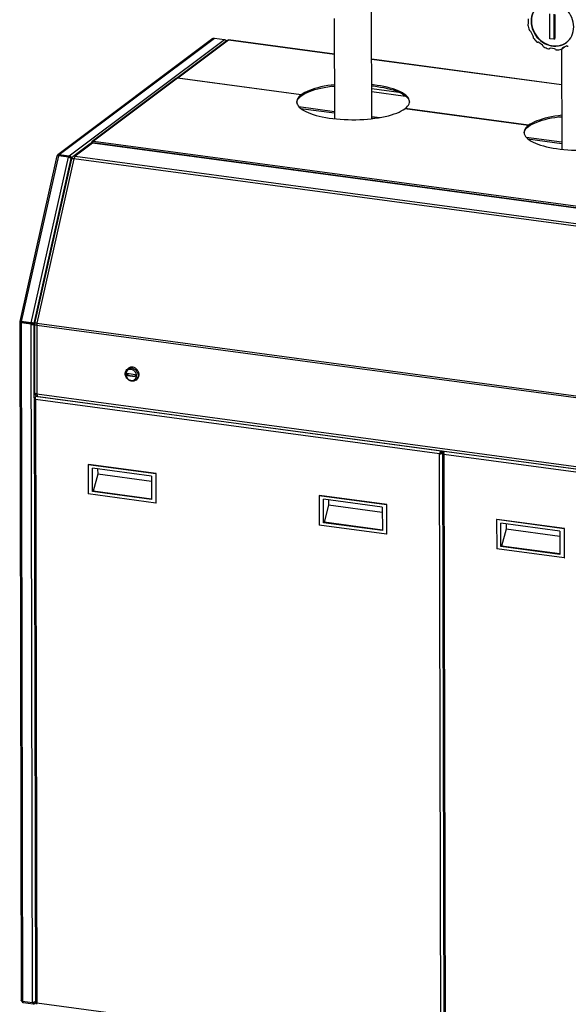
# Paper-space layout 'mit Verkleidung' of a CAD drawing. Units: millimetres. Extents: x 0 to 4200, y 0 to 2970.
# Drawn here: x 2687 to 3397, y 1037 to 2312 of the extents above; entities that cross this region are included whole.
import ezdxf

# ---------------------------------------------------------------- set-up
doc = ezdxf.new("R2010")
doc.units = ezdxf.units.MM
doc.linetypes.add('SLD-Durchgehend', pattern=[0])
doc.layers.add('SLD-0', color=7, linetype='SLD-Durchgehend', lineweight=30)

psp = doc.layouts.new('mit Verkleidung')

# ---------------------------------------------------------------- linework, layer by layer
at = {"layer": 'SLD-0', "ltscale": 10}
for p, q in [((3142.69, 2183.67), (3142.37, 2326.36)), ((3094.1, 2313.33), (3094.39, 2183.56)), ((3345.71, 2307.39), (3345.7, 2313.08)), ((3373.31, 2287.18), (3373.23, 2319.47)), ((3378.23, 2318.8), (3378.3, 2286.5)), ((3379.41, 2318.64), (3379.48, 2287.39)), ((3351.25, 2291.16), (3348.48, 2296.45)), ((2936.98, 2287.49), (2736.14, 2137.01)), ((2737.93, 2137.45), (2938.92, 2288.04)), ((2750.8, 2135.72), (2951.79, 2286.31)), ((2955.34, 2285), (2889.65, 2235.78)), ((2957, 2285.33), (2891.44, 2236.22)), ((2938.92, 2288.04), (2951.79, 2286.31)), ((3094.2, 2266.88), (2957, 2285.33)), ((3094.2, 2267.07), (2957.24, 2285.49)), ((3363.56, 2278.93), (3358.77, 2282.41)), ((3378.3, 2286.5), (3373.31, 2287.18)), ((3378.3, 2286.5), (3379.48, 2287.39)), ((3372.73, 2274.33), (3373.06, 2274.59)), ((3372.84, 2274.43), (3373.01, 2274.56)), ((3379.34, 2273.97), (3373.82, 2274.72)), ((3388.35, 2273.75), (3388.64, 2143.98)), ((3388.36, 2273.76), (3392.18, 2276.63)), ((3388.94, 2274.64), (3390.64, 2275.91)), ((3394.36, 2277.63), (3389.58, 2275.43)), ((3388.45, 2227.49), (3142.52, 2260.57)), ((3388.46, 2227.31), (3142.52, 2260.38)), ((2889.49, 2235.66), (2780.57, 2154.05)), ((2891.29, 2236.1), (2782.5, 2154.59)), ((3051.29, 2214.58), (2891.29, 2236.1)), ((3051.44, 2214.7), (2891.44, 2236.22)), ((3090.97, 2225.73), (3094.3, 2225.28)), ((3142.6, 2222.67), (3177.7, 2217.95)), ((3142.61, 2218.78), (3186.38, 2212.9)), ((3051.29, 2213.16), (3051.29, 2214.58)), ((3051.29, 2213.3), (3051.45, 2213.28)), ((3051.45, 2213.28), (3051.44, 2214.7)), ((3048.11, 2199.28), (3094.37, 2193.06)), ((3050.52, 2196.97), (3094.37, 2191.08)), ((3345.54, 2175.01), (3185.54, 2196.53)), ((3345.69, 2175.13), (3185.7, 2196.64)), ((3185.7, 2196.5), (3185.7, 2196.64)), ((3142.68, 2186.56), (3153.13, 2185.16)), ((3142.69, 2184.58), (3146.23, 2184.1)), ((3144.39, 2184.12), (3144.4, 2183.87)), ((3385.22, 2186.16), (3388.55, 2185.71)), ((3345.54, 2173.59), (3345.54, 2175.01)), ((3345.54, 2173.72), (3345.7, 2173.7)), ((3345.7, 2173.7), (3345.69, 2175.13)), ((2782.5, 2154.59), (3834.45, 2013.12)), ((3342.36, 2159.71), (3388.62, 2153.49)), ((3344.77, 2157.4), (3388.62, 2151.5)), ((2778.21, 2151.25), (2755.69, 2134.38)), ((2781.2, 2151.99), (2758.68, 2135.12)), ((3829.47, 2011.01), (2781.2, 2151.99)), ((3830.15, 2011.23), (2781.88, 2152.21)), ((2735.12, 2135.39), (2686.92, 1920.89)), ((2737.09, 2135.73), (2688.87, 1921.11)), ((2701.75, 1919.38), (2749.97, 2134)), ((2705.59, 1918.61), (2753.54, 2132.03)), ((2753.81, 2131.47), (2705.99, 1918.62)), ((2757.04, 2131.75), (2709.22, 1918.89)), ((2749.97, 2134), (2737.09, 2135.73)), ((2737.7, 2135.65), (2738.17, 2136)), ((2737.93, 2137.45), (2750.8, 2135.72)), ((2737.93, 2137.45), (2737.93, 2136.03)), ((2737.93, 2136.03), (2750.81, 2134.3)), ((2750.81, 2134.3), (2750.8, 2135.72)), ((2753.89, 2132.74), (2752.51, 2132.93)), ((2753.54, 2132.03), (2753.76, 2131.24)), ((2754.63, 2133.3), (2753.89, 2132.74)), ((2754.03, 2132.2), (2753.89, 2132.74)), ((3805.31, 1990.77), (2757.04, 2131.75)), ((2758.68, 2135.12), (3806.95, 1994.13)), ((2686.85, 1920.21), (2688.81, 1042.42)), ((2688.47, 1920.4), (2687.09, 1920.59)), ((2688.47, 1920.4), (2688.53, 1920.67)), ((2688.47, 1920), (2688.47, 1920.4)), ((2688.67, 1919.27), (2689.26, 1919.71)), ((2688.67, 1919.27), (2690.63, 1040.98)), ((2701.54, 1917.53), (2688.67, 1919.27)), ((2701.75, 1919.38), (2688.87, 1921.11)), ((2688.87, 1921.11), (2689.37, 1920.7)), ((2689.26, 1919.71), (2702.13, 1917.98)), ((2689.37, 1920.7), (2702.24, 1918.97)), ((2702.13, 1917.98), (2701.54, 1917.53)), ((2703.5, 1039.25), (2701.54, 1917.53)), ((2702.24, 1918.97), (2701.75, 1919.38)), ((2704.1, 1917.81), (2705.88, 1917.86)), ((2705.48, 1917.62), (2704.1, 1917.81)), ((2705.59, 1918.61), (2704.21, 1918.8)), ((2705.48, 1917.62), (2705.87, 1917.63)), ((2705.69, 1822.11), (2705.48, 1917.62)), ((2705.99, 1918.62), (2705.59, 1918.61)), ((2705.86, 1917.51), (2706.06, 1828.9)), ((3757.17, 1775.07), (2708.9, 1916.05)), ((2708.9, 1916.05), (2709.1, 1827.44)), ((2709.22, 1918.89), (3757.49, 1777.91)), ((2826.11, 1854.02), (2836.23, 1852.66)), ((2826.11, 1854.02), (2826.12, 1851.18)), ((2826.91, 1851.76), (2826.12, 1851.18)), ((2826.12, 1851.18), (2836.23, 1849.82)), ((2827.74, 1860.59), (2826.37, 1859.56)), ((2826.9, 1853.91), (2826.91, 1851.76)), ((2826.91, 1851.76), (2836.23, 1850.51)), ((2836.23, 1852.66), (2836.23, 1849.82)), ((2837.16, 1845.16), (2838.54, 1846.19)), ((2705.69, 1822.11), (2707.51, 1823.47)), ((2707.72, 1823.93), (2708.58, 1824.57)), ((3232.39, 1753.37), (2707.72, 1823.93)), ((2709.1, 1827.44), (3757.37, 1686.46)), ((2710.4, 1823.96), (3758.67, 1682.98)), ((2705.45, 1821.54), (2707.2, 1039.58)), ((2705.69, 1822.11), (2707.07, 1821.93)), ((3230.49, 1749.74), (2707.27, 1820.11)), ((2707.27, 1820.11), (2709.02, 1039.26)), ((3231.08, 1750.18), (3230.49, 1749.74)), ((3232.23, 968.89), (3230.49, 1749.74)), ((3231.58, 1750.31), (3235.02, 1753.4)), ((3231.75, 1750.37), (3235.11, 1753.39)), ((3232.39, 1753.37), (3232.83, 1753.7)), ((3232.39, 1753.37), (3232.4, 1751.95)), ((3232.4, 1751.95), (3234.44, 1753.48)), ((3233.05, 1751.19), (3235.85, 1753.29)), ((3234.43, 1751), (3233.05, 1751.19)), ((3234.19, 1750.43), (3235.93, 968.47)), ((3234.43, 1751), (3236.24, 1752.36)), ((3234.43, 1751), (3235.81, 1750.82)), ((3759.22, 1678.63), (3236.01, 1749)), ((3236.01, 1749), (3237.75, 968.15)), ((3236.45, 1752.82), (3236.89, 1753.15)), ((3761.13, 1682.26), (3236.45, 1752.82)), ((2775.95, 1736.03), (2775.55, 1735.74)), ((2862.91, 1723.99), (2775.55, 1735.74)), ((2775.55, 1735.74), (2775.64, 1697.83)), ((2863.3, 1724.28), (2775.95, 1736.03)), ((2781.15, 1700.88), (2781.08, 1731.2)), ((2857.4, 1720.94), (2781.08, 1731.2)), ((2787.79, 1723.46), (2781.94, 1701.48)), ((2787.77, 1730.3), (2787.79, 1723.46)), ((2857.42, 1714.09), (2787.79, 1723.46)), ((2857.4, 1720.94), (2857.47, 1690.62)), ((2863.3, 1724.28), (2862.91, 1723.99)), ((2862.91, 1723.99), (2863, 1686.08)), ((2863.39, 1686.38), (2863.3, 1724.28)), ((2863, 1686.08), (2775.64, 1697.83)), ((2781.94, 1701.48), (2781.15, 1700.88)), ((2857.47, 1690.62), (2781.15, 1700.88)), ((2857.47, 1691.32), (2781.94, 1701.48)), ((3074.8, 1695.84), (3074.4, 1695.54)), ((3161.76, 1683.8), (3074.4, 1695.54)), ((3074.4, 1695.54), (3074.49, 1657.64)), ((3162.15, 1684.09), (3074.8, 1695.84)), ((2863, 1686.08), (2863.39, 1686.38)), ((3080, 1660.69), (3079.93, 1691.01)), ((3156.25, 1680.75), (3079.93, 1691.01)), ((3086.64, 1683.27), (3080.79, 1661.28)), ((3086.62, 1690.11), (3086.64, 1683.27)), ((3156.27, 1673.9), (3086.64, 1683.27)), ((3162.15, 1684.09), (3161.76, 1683.8)), ((3161.76, 1683.8), (3161.84, 1645.89)), ((3162.24, 1646.19), (3162.15, 1684.09)), ((3156.25, 1680.75), (3156.32, 1650.42)), ((3161.84, 1645.89), (3074.49, 1657.64)), ((3080.79, 1661.28), (3080, 1660.69)), ((3156.32, 1650.42), (3080, 1660.69)), ((3156.32, 1651.13), (3080.79, 1661.28)), ((3304.68, 1664.92), (3304.29, 1664.63)), ((3391.64, 1652.88), (3304.29, 1664.63)), ((3304.29, 1664.63), (3304.37, 1626.72)), ((3392.04, 1653.17), (3304.68, 1664.92)), ((3309.88, 1629.77), (3309.81, 1660.1)), ((3386.13, 1649.83), (3309.81, 1660.1)), ((3316.51, 1659.19), (3316.52, 1652.35)), ((3161.84, 1645.89), (3162.24, 1646.19)), ((3316.52, 1652.35), (3310.68, 1630.37)), ((3386.15, 1642.99), (3316.52, 1652.35)), ((3386.13, 1649.83), (3386.2, 1619.51)), ((3392.04, 1653.17), (3391.64, 1652.88)), ((3391.64, 1652.88), (3391.73, 1614.97)), ((3392.12, 1615.27), (3392.04, 1653.17)), ((3391.73, 1614.97), (3304.37, 1626.72)), ((3310.68, 1630.37), (3309.88, 1629.77)), ((3386.2, 1619.51), (3309.88, 1629.77)), ((3386.2, 1620.21), (3310.68, 1630.37)), ((3391.73, 1614.97), (3392.12, 1615.27)), ((2703.5, 1039.25), (2690.63, 1040.98)), ((2691.5, 1039.54), (2691.5, 1040.87)), ((2691.5, 1039.54), (2704.38, 1037.81)), ((2704.37, 1039.23), (2704.38, 1037.81)), ((2706.43, 1038.45), (2707.64, 1039.35)), ((2709.02, 1039.26), (3232.23, 968.89))]:
    psp.add_line(p, q, dxfattribs=at)
at = {"layer": 'SLD-0', "ltscale": 10, "flags": 128}
for points in [[(3404.09, 2302.38), (3403.92, 2305.48), (3403.43, 2308.58), (3402.63, 2311.65), (3401.52, 2314.66), (3400.11, 2317.57), (3398.43, 2320.34), (3396.49, 2322.95), (3394.32, 2325.36), (3391.93, 2327.54), (3389.37, 2329.47), (3386.66, 2331.13), (3383.82, 2332.49), (3380.91, 2333.55), (3377.94, 2334.28), (3374.95, 2334.68), (3371.98, 2334.75), (3369.06, 2334.48), (3366.24, 2333.87), (3363.53, 2332.95), (3360.97, 2331.7), (3358.6, 2330.16), (3356.43, 2328.33), (3354.51, 2326.25), (3352.84, 2323.93), (3351.44, 2321.4), (3350.34, 2318.68), (3349.55, 2315.83), (3349.07, 2312.85), (3348.92, 2309.8), (3349.09, 2306.71), (3349.58, 2303.6), (3350.38, 2300.53), (3351.5, 2297.52), (3352.9, 2294.61), (3354.58, 2291.84), (3356.52, 2289.23), (3358.7, 2286.83), (3361.08, 2284.64), (3363.64, 2282.71), (3366.35, 2281.05), (3369.19, 2279.69), (3372.11, 2278.64), (3375.08, 2277.9), (3378.06, 2277.5), (3381.03, 2277.44), (3383.95, 2277.71), (3386.78, 2278.31), (3389.48, 2279.24), (3392.04, 2280.48), (3394.41, 2282.02), (3396.58, 2283.85), (3398.51, 2285.93), (3400.18, 2288.26), (3401.57, 2290.79), (3402.67, 2293.5), (3403.46, 2296.36), (3403.94, 2299.33), (3404.09, 2302.38)], [(3358.71, 2330.25), (3356.83, 2328.63), (3354.9, 2326.54), (3353.23, 2324.22), (3351.84, 2321.69), (3350.74, 2318.98), (3349.94, 2316.12), (3349.47, 2313.15), (3349.31, 2310.1), (3349.48, 2307), (3349.97, 2303.9), (3350.78, 2300.82), (3351.89, 2297.82), (3353.29, 2294.91), (3354.98, 2292.13), (3356.92, 2289.53), (3359.09, 2287.12), (3361.47, 2284.94), (3364.03, 2283.01), (3366.75, 2281.35), (3369.58, 2279.99), (3372.5, 2278.93), (3375.47, 2278.2), (3378.46, 2277.8), (3381.42, 2277.73), (3384.34, 2278), (3387.17, 2278.6), (3389.88, 2279.53), (3392.43, 2280.77), (3394.69, 2282.23)], [(3094.29, 2227.56), (3090.23, 2227.05), (3085.61, 2226.36), (3081.15, 2225.57), (3076.87, 2224.68), (3072.8, 2223.7), (3068.94, 2222.63), (3065.33, 2221.48), (3061.98, 2220.26), (3058.9, 2218.96), (3056.11, 2217.59), (3053.62, 2216.17), (3051.44, 2214.7)], [(3051.45, 2213.28), (3053.62, 2214.75), (3056.11, 2216.17), (3058.9, 2217.54), (3061.98, 2218.83), (3065.33, 2220.06), (3068.95, 2221.21), (3072.8, 2222.28), (3076.88, 2223.26), (3081.15, 2224.15), (3085.61, 2224.94), (3090.23, 2225.63), (3094.29, 2226.14)], [(3185.7, 2196.64), (3187.52, 2198.16), (3189, 2199.72), (3190.15, 2201.31), (3190.94, 2202.91), (3191.39, 2204.53), (3191.48, 2206.15), (3191.22, 2207.78), (3190.6, 2209.39), (3189.63, 2210.98), (3188.32, 2212.55), (3186.67, 2214.08), (3184.69, 2215.57), (3182.38, 2217.02), (3179.77, 2218.4), (3176.86, 2219.73), (3173.66, 2220.99), (3170.2, 2222.17), (3166.49, 2223.27), (3162.54, 2224.29), (3158.38, 2225.22), (3154.03, 2226.05), (3149.5, 2226.78), (3144.82, 2227.41), (3142.59, 2227.67)], [(3142.59, 2226.25), (3144.83, 2225.99), (3149.5, 2225.36), (3154.03, 2224.63), (3158.38, 2223.8), (3162.55, 2222.87), (3166.49, 2221.85), (3170.21, 2220.75), (3173.67, 2219.57), (3176.86, 2218.31), (3179.77, 2216.98), (3182.39, 2215.59), (3184.69, 2214.15), (3186.67, 2212.66), (3188.32, 2211.13), (3189.64, 2209.56), (3190.6, 2207.97), (3191.22, 2206.36), (3191.46, 2205.06)], [(3051.29, 2214.58), (3049.46, 2213.06), (3047.98, 2211.5), (3046.83, 2209.92), (3046.04, 2208.31), (3045.59, 2206.69), (3045.5, 2205.07), (3045.76, 2203.45), (3046.38, 2201.84), (3047.35, 2200.24), (3048.66, 2198.68), (3050.31, 2197.14), (3052.29, 2195.65), (3054.6, 2194.21), (3057.21, 2192.82), (3060.12, 2191.49), (3063.32, 2190.24), (3066.78, 2189.05), (3070.49, 2187.95), (3074.44, 2186.93), (3078.6, 2186.01), (3082.95, 2185.18), (3087.48, 2184.44), (3092.16, 2183.82), (3096.96, 2183.29), (3101.87, 2182.88), (3106.86, 2182.57), (3111.91, 2182.38), (3116.99, 2182.3), (3122.07, 2182.33), (3127.14, 2182.48), (3132.17, 2182.74), (3137.13, 2183.11), (3142, 2183.59), (3146.75, 2184.17), (3151.37, 2184.86), (3155.83, 2185.65), (3160.11, 2186.54), (3164.18, 2187.52), (3168.04, 2188.59), (3171.65, 2189.74), (3175, 2190.97), (3178.09, 2192.27), (3180.88, 2193.63), (3183.36, 2195.05), (3185.54, 2196.53)], [(3045.53, 2204.74), (3045.6, 2205.27), (3046.04, 2206.89), (3046.84, 2208.5), (3047.98, 2210.08), (3049.47, 2211.64), (3051.29, 2213.16)], [(3388.54, 2187.99), (3384.41, 2187.47), (3379.8, 2186.78), (3375.35, 2185.99), (3371.08, 2185.1), (3367.01, 2184.12), (3363.17, 2183.05), (3359.56, 2181.9), (3356.21, 2180.68), (3353.14, 2179.38), (3350.35, 2178.02), (3347.87, 2176.6), (3345.69, 2175.13)], [(3345.7, 2173.7), (3347.87, 2175.17), (3350.35, 2176.59), (3353.14, 2177.96), (3356.21, 2179.25), (3359.56, 2180.48), (3363.17, 2181.63), (3367.02, 2182.7), (3371.08, 2183.68), (3375.35, 2184.57), (3379.8, 2185.36), (3384.41, 2186.05), (3388.55, 2186.56)], [(3345.54, 2175.01), (3343.71, 2173.48), (3342.22, 2171.92), (3341.08, 2170.34), (3340.28, 2168.73), (3339.84, 2167.1), (3339.75, 2165.48), (3340.02, 2163.85), (3340.65, 2162.24), (3341.62, 2160.64), (3342.94, 2159.07), (3344.6, 2157.54), (3346.6, 2156.04), (3348.91, 2154.6), (3351.54, 2153.21), (3354.47, 2151.88), (3357.68, 2150.62), (3361.16, 2149.44), (3364.89, 2148.34), (3368.85, 2147.32), (3373.03, 2146.4), (3377.4, 2145.57), (3381.94, 2144.84), (3386.63, 2144.21), (3391.45, 2143.7), (3396.38, 2143.29), (3401.38, 2142.99), (3406.44, 2142.8), (3411.53, 2142.73), (3416.63, 2142.77), (3421.7, 2142.92), (3426.74, 2143.19), (3431.7, 2143.56), (3436.57, 2144.05), (3441.33, 2144.64), (3445.95, 2145.34)], [(3339.78, 2165.16), (3339.84, 2165.68), (3340.29, 2167.3), (3341.08, 2168.91), (3342.23, 2170.5), (3343.72, 2172.06), (3345.54, 2173.59)], [(2781.88, 2152.21), (2781.58, 2152.19), (2781.2, 2151.99)], [(2757.04, 2131.75), (2756.18, 2131.85), (2755.41, 2131.88), (2754.76, 2131.86), (2754.27, 2131.79), (2753.95, 2131.66), (2753.81, 2131.48), (2753.81, 2131.47)], [(2708.9, 1916.05), (2708.04, 1916.2), (2707.29, 1916.4), (2706.68, 1916.64), (2706.22, 1916.92), (2705.95, 1917.22), (2705.86, 1917.51)], [(2709.22, 1918.89), (2708.35, 1918.99), (2707.58, 1919.03), (2706.94, 1919.01), (2706.45, 1918.93), (2706.13, 1918.8), (2705.99, 1918.62), (2705.99, 1918.62)], [(2840.04, 1851.25), (2839.87, 1849.55), (2839.38, 1847.97), (2838.57, 1846.57), (2837.48, 1845.41), (2836.16, 1844.53), (2834.66, 1843.97), (2833.04, 1843.76), (2831.36, 1843.9), (2829.71, 1844.38), (2828.14, 1845.19), (2826.71, 1846.3), (2825.5, 1847.65), (2824.54, 1849.19), (2823.87, 1850.87), (2823.53, 1852.6), (2823.53, 1854.33), (2823.86, 1855.97), (2824.52, 1857.47), (2825.47, 1858.76), (2826.68, 1859.78), (2828.1, 1860.51), (2829.67, 1860.89), (2831.33, 1860.93), (2833, 1860.62), (2834.62, 1859.97), (2836.13, 1859.01), (2837.45, 1857.77), (2838.55, 1856.32), (2839.36, 1854.7), (2839.87, 1852.99), (2840.04, 1851.25)], [(2838.54, 1846.19), (2839.43, 1846.99), (2840.38, 1848.28), (2841.04, 1849.77), (2841.37, 1851.42), (2841.37, 1853.14), (2841.03, 1854.88), (2840.37, 1856.55), (2839.41, 1858.1), (2838.19, 1859.45), (2836.77, 1860.56), (2835.2, 1861.37), (2833.54, 1861.85), (2831.87, 1861.99), (2830.25, 1861.77), (2828.75, 1861.22), (2827.74, 1860.59)], [(2838.07, 1850.99), (2837.91, 1852.54), (2837.43, 1854.06), (2836.65, 1855.48), (2835.63, 1856.73), (2834.39, 1857.76), (2833, 1858.52), (2831.53, 1858.96), (2830.04, 1859.08), (2828.61, 1858.86), (2827.29, 1858.32), (2826.16, 1857.48), (2825.26, 1856.38), (2824.63, 1855.07), (2824.32, 1853.61), (2824.32, 1852.07), (2824.64, 1850.53), (2825.27, 1849.05), (2826.18, 1847.7), (2827.32, 1846.55), (2828.64, 1845.66), (2830.07, 1845.05), (2831.56, 1844.77), (2833.03, 1844.82), (2834.42, 1845.2), (2835.65, 1845.9), (2836.67, 1846.88), (2837.44, 1848.09), (2837.91, 1849.48), (2838.07, 1850.99)], [(2709.1, 1827.44), (2708.24, 1827.59), (2707.49, 1827.79), (2706.87, 1828.03), (2706.42, 1828.31), (2706.15, 1828.61), (2706.06, 1828.9)], [(2709.1, 1827.44), (2709.14, 1826.54), (2709.25, 1825.74), (2709.43, 1825.06), (2709.68, 1824.52), (2709.98, 1824.16), (2710.32, 1823.97), (2710.4, 1823.96)]]:
    psp.add_lwpolyline(points, dxfattribs=at)
at = {"layer": 'SLD-0', "ltscale": 100}
for centre, radius, start, end in [((3344.45, 2307.36), 1.26, 312.51965, 1.29417), ((3346.48, 2305.17), 1.73, 133.08743, 190.94788), ((3381.78, 2310.88), 37.48, 189.27027, 199.16635), ((3348.5, 2299.31), 2.25, 199.04766, 247.40417), ((3346.99, 2295.68), 1.68, 27.37431, 67.47825), ((3349.9, 2290.43), 1.53, 345.76682, 28.47188), ((3353.41, 2289.55), 2.09, 166.14412, 217.0021), ((3384.17, 2311.83), 40.07, 215.97298, 225.43879), ((3357.48, 2284.67), 1.98, 224.09654, 276.76088), ((3357.9, 2281.26), 1.45, 52.87036, 97.24054), ((3362.55, 2277.55), 1.7, 14.15978, 53.87783), ((3366.4, 2278.52), 2.26, 194.09973, 242.28142), ((3381.75, 2308.13), 35.61, 242.56781, 252.80844), ((3371.75, 2275.67), 1.65, 251.26307, 311.16137), ((3373.64, 2273.53), 1.2, 81.34636, 131.66529), ((3379.1, 2272.41), 1.59, 39.71805, 81.39461), ((3381.91, 2274.72), 2.05, 219.258, 270.70391), ((3380.83, 2301.61), 28.96, 272.18959, 283.94438), ((3387.43, 2275.01), 1.56, 284.12717, 346.33093), ((3390.08, 2274.36), 1.18, 115.14062, 166.21008), ((3394.88, 2276.43), 1.31, 66.15845, 113.61365), ((3396.11, 2279.17), 1.7, 245.65479, 304.26219), ((2890.93, 2233.71), 2.42, 81.42121, 126.28414), ((2891.08, 2233.83), 2.41, 81.38871, 128.70407), ((3144.76, 2184.12), 0.359, 143.12357, 222.83961), ((2781.21, 2147.25), 5, 82.34027, 126.84265), ((2780.6, 2148), 4.03, 81.42121, 126.28414), ((2758.69, 2130.38), 5, 126.84265, 167.33716), ((2758.08, 2131.13), 4.03, 81.42121, 126.28414), ((2763.11, 2130.88), 6.13, 136.27917, 171.82764), ((2710.86, 1917.52), 5, 167.33716, 180.12797), ((2721.96, 1916.03), 13.06, 167.33753, 179.92979), ((2711.06, 1828.91), 5, 180.12797, 262.34027)]:
    psp.add_arc(centre, radius, start, end, dxfattribs=at)
at = {"layer": 'SLD-0', "ltscale": 10}
for points, knots in [([(2937.01, 2287.46), (2937.13, 2287.56), (2937.5, 2287.87), (2938.19, 2288.05), (2938.72, 2288.04), (2938.92, 2288.04)], [0, 0, 0, 0, 0.2308875, 0.7137141, 1, 1, 1, 1]), ([(2951.79, 2286.31), (2952.07, 2286.2), (2952.64, 2285.97), (2953.34, 2285.22), (2953.78, 2284.48), (2953.85, 2284), (2953.86, 2283.89)], [0, 0, 0, 0, 0.30185793, 0.60376977, 0.90568187, 1, 1, 1, 1]), ([(2955.37, 2284.96), (2955.47, 2285.05), (2955.77, 2285.31), (2956.36, 2285.41), (2956.83, 2285.36), (2957, 2285.33)], [0, 0, 0, 0, 0.2308875, 0.7137141, 1, 1, 1, 1]), ([(2957, 2285.33), (2957.08, 2285.44), (2957.17, 2285.55), (2957.24, 2285.48), (2957.24, 2285.48)], [0, 0, 0, 0, 0.9738367, 1, 1, 1, 1]), ([(2782.5, 2154.59), (2782.17, 2154.59), (2781.49, 2154.57), (2780.59, 2154.13), (2779.9, 2153.42), (2779.53, 2152.63), (2779.46, 2152.09), (2779.44, 2151.89)], [0, 0, 0, 0, 0.21771823, 0.4354459, 0.6531736, 0.8709012, 1, 1, 1, 1]), ([(2780.93, 2152.22), (2781.01, 2152.46), (2781.2, 2153.03), (2781.63, 2153.79), (2782.1, 2154.35), (2782.39, 2154.53), (2782.5, 2154.59)], [0, 0, 0, 0, 0.2167573, 0.5188251, 0.8208928, 1, 1, 1, 1]), ([(2735.12, 2135.39), (2735.12, 2135.39), (2735.07, 2135.51), (2735.37, 2135.65), (2736.03, 2135.78), (2736.74, 2135.75), (2737.09, 2135.73)], [0, 0, 0, 0, 0.0008755, 0.333917, 0.6669585, 1, 1, 1, 1]), ([(2737.93, 2137.45), (2737.58, 2137.46), (2736.87, 2137.48), (2735.99, 2136.96), (2735.42, 2136.22), (2735.36, 2135.62), (2735.33, 2135.37)], [0, 0, 0, 0, 0.270742, 0.541484, 0.812226, 1, 1, 1, 1]), ([(2737.93, 2136.03), (2737.76, 2136.04), (2737.42, 2136.06), (2737.16, 2135.88), (2737.03, 2135.79)], [0, 0, 0, 0, 0.5169435, 1, 1, 1, 1]), ([(2749.97, 2134), (2750.28, 2133.89), (2750.91, 2133.68), (2751.88, 2133.25), (2752.73, 2132.78), (2753.28, 2132.36), (2753.47, 2132.12), (2753.54, 2132.03)], [0, 0, 0, 0, 0.2178389, 0.4356877, 0.6535366, 0.8713853, 1, 1, 1, 1]), ([(2753.89, 2132.74), (2753.83, 2133.05), (2753.72, 2133.68), (2753.16, 2134.55), (2752.37, 2135.24), (2751.54, 2135.62), (2751, 2135.69), (2750.8, 2135.72)], [0, 0, 0, 0, 0.2178389, 0.4356877, 0.6535366, 0.8713853, 1, 1, 1, 1]), ([(2752.51, 2132.93), (2752.47, 2133.08), (2752.38, 2133.39), (2752.04, 2133.81), (2751.58, 2134.13), (2751.15, 2134.28), (2750.88, 2134.29), (2750.81, 2134.3)], [0, 0, 0, 0, 0.2271542, 0.4543083, 0.6813849, 0.9084611, 1, 1, 1, 1]), ([(2688.87, 1921.11), (2688.52, 1921.14), (2687.82, 1921.21), (2687.17, 1921.11), (2686.87, 1921), (2686.92, 1920.89), (2686.92, 1920.89)], [0, 0, 0, 0, 0.3330415, 0.666083, 0.9991245, 1, 1, 1, 1]), ([(2707.27, 1820.11), (2707.23, 1820.45), (2707.15, 1821.13), (2707.2, 1822.17), (2707.35, 1823.06), (2707.54, 1823.65), (2707.67, 1823.86), (2707.72, 1823.93)], [0, 0, 0, 0, 0.2177182, 0.4354459, 0.6531736, 0.8709012, 1, 1, 1, 1]), ([(2705.69, 1822.11), (2705.59, 1821.95), (2705.38, 1821.63), (2705.52, 1821.14), (2705.97, 1820.68), (2706.61, 1820.33), (2707.09, 1820.17), (2707.27, 1820.11)], [0, 0, 0, 0, 0.2177182, 0.4354459, 0.6531736, 0.8709012, 1, 1, 1, 1]), ([(2707.07, 1821.93), (2707.02, 1821.82), (2706.92, 1821.59), (2706.97, 1821.28), (2707.13, 1821.11), (2707.19, 1821.04)], [0, 0, 0, 0, 0.3743436, 0.7486871, 1, 1, 1, 1]), ([(3232.39, 1753.37), (3232.21, 1753.24), (3231.83, 1752.99), (3231.32, 1752.24), (3230.89, 1751.32), (3230.62, 1750.44), (3230.53, 1749.93), (3230.49, 1749.74)], [0, 0, 0, 0, 0.2177182, 0.4354459, 0.6531736, 0.8709012, 1, 1, 1, 1]), ([(3230.49, 1749.74), (3230.82, 1749.76), (3231.47, 1749.81), (3232.52, 1750.01), (3233.45, 1750.32), (3234.09, 1750.67), (3234.34, 1750.91), (3234.43, 1751)], [0, 0, 0, 0, 0.2177182, 0.4354459, 0.6531736, 0.8709012, 1, 1, 1, 1]), ([(3232.4, 1751.95), (3232.27, 1751.88), (3232.02, 1751.76), (3231.67, 1751.37), (3231.37, 1750.9), (3231.19, 1750.48), (3231.1, 1750.25), (3231.08, 1750.18)], [0, 0, 0, 0, 0.2266854, 0.4533709, 0.6799804, 0.9065897, 1, 1, 1, 1]), ([(3231.08, 1750.18), (3231.25, 1750.22), (3231.59, 1750.3), (3232.14, 1750.5), (3232.61, 1750.75), (3232.91, 1750.99), (3233.02, 1751.14), (3233.05, 1751.19)], [0, 0, 0, 0, 0.2266854, 0.4533709, 0.6799804, 0.9065897, 1, 1, 1, 1]), ([(3234.43, 1751), (3234.32, 1750.84), (3234.12, 1750.53), (3234.25, 1750.03), (3234.7, 1749.57), (3235.34, 1749.22), (3235.83, 1749.06), (3236.01, 1749)], [0, 0, 0, 0, 0.2177182, 0.4354459, 0.6531736, 0.8709012, 1, 1, 1, 1]), ([(3235.81, 1750.82), (3235.75, 1750.71), (3235.65, 1750.48), (3235.71, 1750.18), (3235.86, 1750), (3235.92, 1749.93)], [0, 0, 0, 0, 0.3743436, 0.7486871, 1, 1, 1, 1]), ([(3236.01, 1749), (3235.97, 1749.34), (3235.89, 1750.02), (3235.94, 1751.06), (3236.08, 1751.96), (3236.27, 1752.54), (3236.4, 1752.75), (3236.45, 1752.82)], [0, 0, 0, 0, 0.2177182, 0.4354459, 0.6531736, 0.8709012, 1, 1, 1, 1]), ([(2690.63, 1040.98), (2690.33, 1041.09), (2689.72, 1041.3), (2689.11, 1041.74), (2688.8, 1042.12), (2688.84, 1042.35), (2688.85, 1042.42)], [0, 0, 0, 0, 0.29340935, 0.58683142, 0.88025353, 1, 1, 1, 1]), ([(2689.27, 1041.67), (2689.35, 1041.44), (2689.54, 1040.89), (2690.16, 1040.19), (2690.87, 1039.71), (2691.33, 1039.59), (2691.5, 1039.54)], [0, 0, 0, 0, 0.2101395, 0.5147596, 0.8193795, 1, 1, 1, 1]), ([(2707.2, 1040.93), (2707.09, 1040.81), (2706.81, 1040.49), (2706.03, 1040.04), (2705, 1039.62), (2704.12, 1039.38), (2703.65, 1039.28), (2703.5, 1039.25)], [0, 0, 0, 0, 0.1449541, 0.3937235, 0.6424932, 0.8912626, 1, 1, 1, 1]), ([(2704.38, 1037.81), (2704.75, 1037.83), (2705.49, 1037.88), (2706.46, 1038.41), (2707.11, 1039.02), (2707.3, 1039.49), (2707.35, 1039.62)], [0, 0, 0, 0, 0.2966074, 0.5932679, 0.8899285, 1, 1, 1, 1]), ([(2709.02, 1039.26), (2708.72, 1039.26), (2708.11, 1039.25), (2707.5, 1039.36), (2707.2, 1039.48), (2707.23, 1039.56), (2707.24, 1039.58)], [0, 0, 0, 0, 0.29340935, 0.58683142, 0.88025353, 1, 1, 1, 1]), ([(2709.23, 1037.25), (2709.17, 1037.29), (2709.03, 1037.37), (2708.92, 1037.91), (2708.92, 1038.58), (2708.99, 1039.08), (2709.02, 1039.26)], [0, 0, 0, 0, 0.2728871, 0.5533077, 0.8337282, 1, 1, 1, 1])]:
    psp.add_open_spline(points, degree=3, knots=knots, dxfattribs=at)
for points in [[(2687.09, 1920.59), (2686.98, 1920.46), (2686.75, 1920.21), (2687, 1919.81), (2687.64, 1919.47), (2688.32, 1919.33), (2688.67, 1919.27)], [(2688.47, 1920.4), (2688.41, 1920.34), (2688.3, 1920.2), (2688.42, 1920), (2688.74, 1919.82), (2689.09, 1919.74), (2689.26, 1919.71)], [(2689.37, 1920.7), (2689.19, 1920.71), (2688.84, 1920.74), (2688.5, 1920.69), (2688.34, 1920.58), (2688.43, 1920.46), (2688.47, 1920.4)], [(2701.54, 1917.53), (2701.92, 1917.46), (2702.68, 1917.32), (2703.86, 1917.3), (2704.89, 1917.4), (2705.28, 1917.55), (2705.48, 1917.62)], [(2705.59, 1918.61), (2705.41, 1918.69), (2705.05, 1918.85), (2704.07, 1919.1), (2702.9, 1919.31), (2702.13, 1919.36), (2701.75, 1919.38)], [(2702.13, 1917.98), (2702.32, 1917.92), (2702.7, 1917.82), (2703.29, 1917.75), (2703.81, 1917.75), (2704, 1917.79), (2704.1, 1917.81)], [(2704.21, 1918.8), (2704.12, 1918.82), (2703.93, 1918.86), (2703.42, 1918.93), (2702.83, 1918.98), (2702.44, 1918.97), (2702.24, 1918.97)]]:
    psp.add_open_spline(points, degree=3, dxfattribs=at)

doc.saveas('drawing.dxf')
